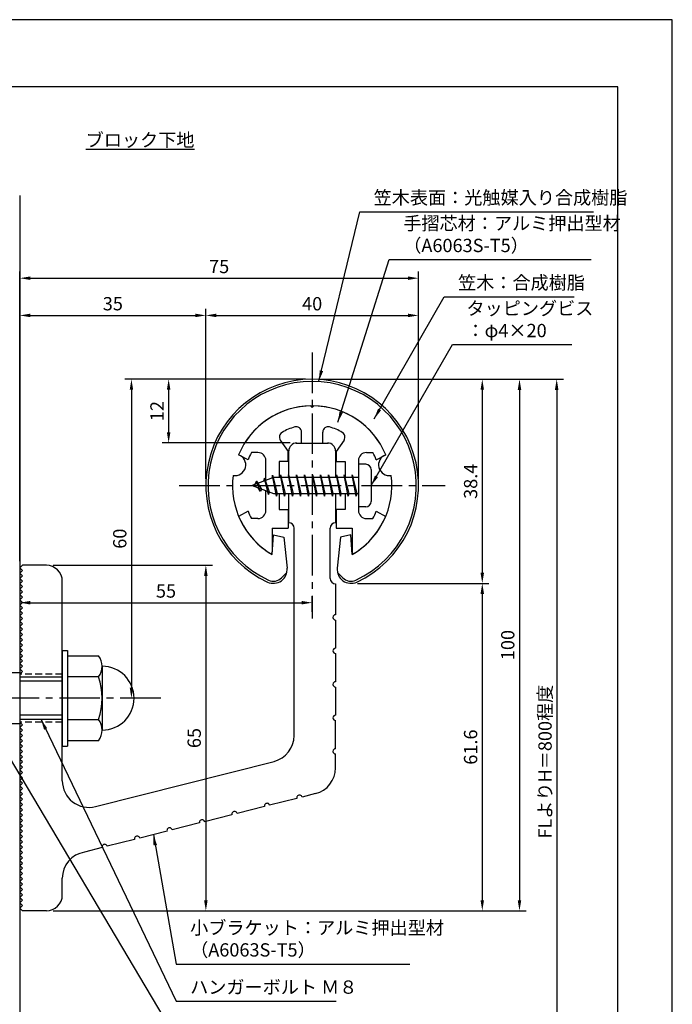
# Model space of a CAD drawing. Extents: x 0 to 210, y 0 to 297.
# Drawn here: x 87 to 210, y 112 to 297 of the extents above; entities that cross this region are included whole.
import ezdxf

# ---------------------------------------------------------------- set-up
doc = ezdxf.new("R2010")
doc.units = 0
doc.header["$LTSCALE"] = 0.4
doc.linetypes.add('CENTER2', pattern=[28.575, 19.05, -3.175, 3.175, -3.175])
doc.linetypes.add('HIDDEN2', pattern=[4.7625, 3.175, -1.5875])
doc.layers.get('0').update_dxf_attribs({"linetype": 'CONTINUOUS'})
doc.layers.get('DEFPOINTS').update_dxf_attribs({"linetype": 'CONTINUOUS'})
for name, color, linetype in [('BIS', 7, 'CONTINUOUS'), ('CENTER', 6, 'CENTER2'), ('DIMS', 1, 'CONTINUOUS'), ('GENKYO', 3, 'CONTINUOUS'), ('HIDDEN', 9, 'HIDDEN2'), ('MODEL', 7, 'CONTINUOUS'), ('SHINZAI', 7, 'CONTINUOUS'), ('TEXT', 7, 'CONTINUOUS'), ('TITLE', 7, 'CONTINUOUS'), ('ZYUSHI', 7, 'CONTINUOUS'), ('ZYUSHI2', 9, 'CONTINUOUS')]:
    doc.layers.add(name, color=color, linetype=linetype)
doc.styles.add('DIMS', font='romans.shx', dxfattribs={"width": 0.75, "bigfont": 'bigfont.shx'})
doc.styles.get("Standard").update_dxf_attribs({"font": 'romans.shx', "bigfont": 'bigfont.shx'})
doc.dimstyles.new('DIMS', dxfattribs={"dimscale": 0, "dimtxt": 2.5, "dimasz": 2, "dimexe": 1.25, "dimexo": 1.25, "dimtad": 1, "dimtxsty": 'DIMS', "dimcen": 0, "dimclrt": 7, "dimazin": 3, "dimtfac": 1, "dimtmove": 0, "dimatfit": 3})
doc.dimstyles.new('DIMS2', dxfattribs={"dimscale": 2, "dimtxt": 2.5, "dimasz": 2, "dimexe": 1, "dimexo": 1, "dimtad": 1, "dimtxsty": 'DIMS', "dimcen": 0, "dimclrt": 7, "dimazin": 3, "dimtfac": 1, "dimtix": 1, "dimtmove": 0, "dimatfit": 3})

# ---------------------------------------------------------------- blocks, each defined once
blk = doc.blocks.new('*D27')
at = {"layer": 'DEFPOINTS', "color": 0}
for p in [(149.2, 229.37), (87.25, 87.5), (188.25, 87.5)]:
    blk.add_point(p, dxfattribs=at)
at = {"layer": 'DIMS', "color": 0}
for p, q in [((150.45, 229.37), (189.5, 229.37)), ((188.25, 227.37), (188.25, 87.5))]:
    blk.add_line(p, q, dxfattribs=at)
blk.add_solid([(187.92, 227.37), (188.58, 227.37), (188.25, 229.37)], dxfattribs=at)
at = {"layer": 'DIMS', "color": 7, "insert": (186.38, 157.44), "char_height": 2.5, "attachment_point": 5, "rotation": 90, "style": 'DIMS'}
blk.add_mtext('FLよりH＝800程度', dxfattribs=at)
blk = doc.blocks.new('_NONE')
at = {"color": 0, "linetype": 'BYBLOCK'}
blk.add_circle((0, 0), 0.25, dxfattribs=at)
blk = doc.blocks.new('*D28')
at = {"layer": 'DEFPOINTS', "color": 0}
for p in [(142.2, 229.37), (92.25, 129.38), (181.25, 129.38)]:
    blk.add_point(p, dxfattribs=at)
at = {"layer": 'DIMS', "color": 0}
for p, q in [((143.45, 229.37), (182.5, 229.37)), ((181.25, 227.37), (181.25, 131.38)), ((93.5, 129.38), (182.5, 129.38))]:
    blk.add_line(p, q, dxfattribs=at)
for points in [[(180.92, 227.37), (181.58, 227.37), (181.25, 229.37)], [(180.92, 131.38), (181.58, 131.38), (181.25, 129.38)]]:
    blk.add_solid(points, dxfattribs=at)
at = {"layer": 'DIMS', "color": 7, "insert": (179.37, 179.37), "char_height": 2.5, "attachment_point": 5, "rotation": 90, "style": 'DIMS'}
blk.add_mtext('100', dxfattribs=at)
blk = doc.blocks.new('*D29')
at = {"layer": 'DEFPOINTS', "color": 0}
for p in [(149.55, 190.98), (92.25, 129.38), (174.25, 129.38)]:
    blk.add_point(p, dxfattribs=at)
at = {"layer": 'DIMS', "color": 0}
for p, q in [((150.8, 190.98), (175.5, 190.98)), ((174.25, 188.98), (174.25, 131.38)), ((93.5, 129.38), (175.5, 129.38))]:
    blk.add_line(p, q, dxfattribs=at)
for points in [[(173.92, 188.98), (174.58, 188.98), (174.25, 190.98)], [(173.92, 131.38), (174.58, 131.38), (174.25, 129.38)]]:
    blk.add_solid(points, dxfattribs=at)
at = {"layer": 'DIMS', "color": 7, "insert": (172.38, 160.18), "char_height": 2.5, "attachment_point": 5, "rotation": 90, "style": 'DIMS'}
blk.add_mtext('61.6', dxfattribs=at)
blk = doc.blocks.new('*D30')
at = {"layer": 'DEFPOINTS', "color": 0}
for p in [(142.25, 229.38), (115.25, 217.38), (139.35, 217.38)]:
    blk.add_point(p, dxfattribs=at)
at = {"layer": 'DIMS', "color": 0}
for p, q in [((141, 229.38), (114, 229.38)), ((115.25, 227.38), (115.25, 219.38)), ((138.1, 217.38), (114, 217.38))]:
    blk.add_line(p, q, dxfattribs=at)
for points in [[(114.92, 227.38), (115.58, 227.38), (115.25, 229.38)], [(114.92, 219.38), (115.58, 219.38), (115.25, 217.38)]]:
    blk.add_solid(points, dxfattribs=at)
at = {"layer": 'DIMS', "color": 7, "insert": (113.38, 223.38), "char_height": 2.5, "attachment_point": 5, "rotation": 90, "style": 'DIMS'}
blk.add_mtext('12', dxfattribs=at)
blk = doc.blocks.new('*D31')
at = {"layer": 'DEFPOINTS', "color": 0}
for p in [(162.25, 241.38), (122.25, 209.38), (162.25, 209.38)]:
    blk.add_point(p, dxfattribs=at)
at = {"layer": 'DIMS', "color": 0}
for p, q in [((122.25, 210.62), (122.25, 242.62)), ((162.25, 210.62), (162.25, 242.62)), ((124.25, 241.38), (160.25, 241.38))]:
    blk.add_line(p, q, dxfattribs=at)
for points in [[(124.25, 241.71), (124.25, 241.04), (122.25, 241.38)], [(160.25, 241.71), (160.25, 241.04), (162.25, 241.38)]]:
    blk.add_solid(points, dxfattribs=at)
at = {"layer": 'DIMS', "color": 7, "insert": (142.25, 243.25), "char_height": 2.5, "attachment_point": 5, "style": 'DIMS'}
blk.add_mtext('40', dxfattribs=at)
blk = doc.blocks.new('*D32')
at = {"layer": 'DEFPOINTS', "color": 0}
for p in [(162.25, 248.38), (162.25, 209.38), (87.25, 193.88)]:
    blk.add_point(p, dxfattribs=at)
at = {"layer": 'DIMS', "color": 0}
for p, q in [((87.25, 195.12), (87.25, 249.62)), ((89.25, 248.38), (160.25, 248.38)), ((162.25, 210.62), (162.25, 249.62))]:
    blk.add_line(p, q, dxfattribs=at)
for points in [[(89.25, 248.71), (89.25, 248.04), (87.25, 248.38)], [(160.25, 248.71), (160.25, 248.04), (162.25, 248.38)]]:
    blk.add_solid(points, dxfattribs=at)
at = {"layer": 'DIMS', "color": 7, "insert": (124.75, 250.25), "char_height": 2.5, "attachment_point": 5, "style": 'DIMS'}
blk.add_mtext('75', dxfattribs=at)
blk = doc.blocks.new('*D33')
at = {"layer": 'DEFPOINTS', "color": 0}
for p in [(142.25, 229.38), (108.25, 169.38), (113.75, 169.38)]:
    blk.add_point(p, dxfattribs=at)
at = {"layer": 'DIMS', "color": 0}
for p, q in [((141, 229.38), (107, 229.38)), ((108.25, 227.38), (108.25, 171.38)), ((112.5, 169.38), (107, 169.38))]:
    blk.add_line(p, q, dxfattribs=at)
for points in [[(107.92, 227.38), (108.58, 227.38), (108.25, 229.38)], [(107.92, 171.38), (108.58, 171.38), (108.25, 169.38)]]:
    blk.add_solid(points, dxfattribs=at)
at = {"layer": 'DIMS', "color": 7, "insert": (106.38, 199.38), "char_height": 2.5, "attachment_point": 5, "rotation": 90, "style": 'DIMS'}
blk.add_mtext('60', dxfattribs=at)
blk = doc.blocks.new('*D34')
at = {"layer": 'DEFPOINTS', "color": 0}
for p in [(87.25, 193.88), (142.25, 187.34), (142.25, 184.38)]:
    blk.add_point(p, dxfattribs=at)
at = {"layer": 'DIMS', "color": 0}
for p, q in [((87.25, 192.62), (87.25, 186.09)), ((89.25, 187.34), (140.25, 187.34)), ((142.25, 185.62), (142.25, 188.59))]:
    blk.add_line(p, q, dxfattribs=at)
for points in [[(89.25, 187.67), (89.25, 187), (87.25, 187.34)], [(140.25, 187.67), (140.25, 187), (142.25, 187.34)]]:
    blk.add_solid(points, dxfattribs=at)
at = {"layer": 'DIMS', "color": 7, "insert": (114.75, 189.21), "char_height": 2.5, "attachment_point": 5, "style": 'DIMS'}
blk.add_mtext('55', dxfattribs=at)
blk = doc.blocks.new('*D35')
at = {"layer": 'DEFPOINTS', "color": 0}
for p in [(122.25, 241.38), (122.25, 209.38), (87.25, 193.88)]:
    blk.add_point(p, dxfattribs=at)
at = {"layer": 'DIMS', "color": 0}
for p, q in [((87.25, 195.12), (87.25, 242.62)), ((122.25, 210.62), (122.25, 242.62)), ((89.25, 241.38), (120.25, 241.38))]:
    blk.add_line(p, q, dxfattribs=at)
for points in [[(89.25, 241.71), (89.25, 241.04), (87.25, 241.38)], [(120.25, 241.71), (120.25, 241.04), (122.25, 241.38)]]:
    blk.add_solid(points, dxfattribs=at)
at = {"layer": 'DIMS', "color": 7, "insert": (104.75, 243.25), "char_height": 2.5, "attachment_point": 5, "style": 'DIMS'}
blk.add_mtext('35', dxfattribs=at)
blk = doc.blocks.new('*D36')
at = {"layer": 'DEFPOINTS', "color": 0}
for p in [(92.25, 194.38), (92.25, 129.38), (122.25, 129.38)]:
    blk.add_point(p, dxfattribs=at)
at = {"layer": 'DIMS', "color": 0}
for p, q in [((93.5, 194.38), (123.5, 194.38)), ((122.25, 192.38), (122.25, 131.38)), ((93.5, 129.38), (123.5, 129.38))]:
    blk.add_line(p, q, dxfattribs=at)
for points in [[(121.92, 192.38), (122.58, 192.38), (122.25, 194.38)], [(121.92, 131.38), (122.58, 131.38), (122.25, 129.38)]]:
    blk.add_solid(points, dxfattribs=at)
at = {"layer": 'DIMS', "color": 7, "insert": (120.38, 161.88), "char_height": 2.5, "attachment_point": 5, "rotation": 90, "style": 'DIMS'}
blk.add_mtext('65', dxfattribs=at)
blk = doc.blocks.new('*D37')
at = {"layer": 'DEFPOINTS', "color": 0}
for p in [(142.25, 229.38), (149.55, 190.98), (174.25, 190.98)]:
    blk.add_point(p, dxfattribs=at)
at = {"layer": 'DIMS', "color": 0}
for p, q in [((143.5, 229.38), (175.5, 229.38)), ((174.25, 227.38), (174.25, 192.98)), ((150.8, 190.98), (175.5, 190.98))]:
    blk.add_line(p, q, dxfattribs=at)
for points in [[(173.92, 227.38), (174.58, 227.38), (174.25, 229.38)], [(173.92, 192.98), (174.58, 192.98), (174.25, 190.98)]]:
    blk.add_solid(points, dxfattribs=at)
at = {"layer": 'DIMS', "color": 7, "insert": (172.38, 210.18), "char_height": 2.5, "attachment_point": 5, "rotation": 90, "style": 'DIMS'}
blk.add_mtext('38.4', dxfattribs=at)

msp = doc.modelspace()

# ---------------------------------------------------------------- linework, layer by layer
at = {"layer": 'BIS'}
for p, q in [((150.95, 213.375), (150.95, 205.375)), ((152.35, 213.375), (150.95, 213.375)), ((134.774, 211.343), (134.66, 210.766)), ((135.55, 207.375), (134.774, 211.343)), ((134.774, 211.343), (135.644, 207.875)), ((134.8, 211.212), (134.938, 210.875)), ((136.3, 211.375), (136.206, 210.875)), ((137.05, 207.375), (136.3, 211.375)), ((136.3, 211.375), (137.144, 207.875)), ((136.3, 211.375), (136.488, 210.875)), ((137.8, 211.375), (137.706, 210.875)), ((138.55, 207.375), (137.8, 211.375)), ((137.8, 211.375), (137.988, 210.875)), ((137.8, 211.375), (138.644, 207.875)), ((139.3, 211.375), (139.206, 210.875)), ((140.05, 207.375), (139.3, 211.375)), ((139.3, 211.375), (139.488, 210.875)), ((139.3, 211.375), (140.144, 207.875)), ((140.8, 211.375), (140.706, 210.875)), ((140.8, 211.375), (140.988, 210.875)), ((140.8, 211.375), (141.644, 207.875)), ((141.55, 207.375), (140.8, 211.375)), ((142.3, 211.375), (142.206, 210.875)), ((143.05, 207.375), (142.3, 211.375)), ((142.3, 211.375), (142.488, 210.875)), ((142.3, 211.375), (143.144, 207.875)), ((143.8, 211.375), (143.706, 210.875)), ((144.55, 207.375), (143.8, 211.375)), ((143.8, 211.375), (143.988, 210.875)), ((143.8, 211.375), (144.644, 207.875)), ((145.3, 211.375), (145.206, 210.875)), ((146.05, 207.375), (145.3, 211.375)), ((145.3, 211.375), (145.488, 210.875)), ((145.3, 211.375), (146.144, 207.875)), ((146.8, 211.375), (146.706, 210.875)), ((147.55, 207.375), (146.8, 211.375)), ((146.8, 211.375), (146.988, 210.875)), ((146.8, 211.375), (147.644, 207.875)), ((148.3, 211.375), (148.206, 210.875)), ((148.3, 211.375), (149.144, 207.875)), ((149.05, 207.375), (148.3, 211.375)), ((148.3, 211.375), (148.488, 210.875)), ((149.8, 211.375), (149.706, 210.875)), ((150.55, 207.375), (149.8, 211.375)), ((149.8, 211.375), (149.988, 210.875)), ((149.8, 211.375), (150.644, 207.875)), ((153.35, 212.375), (153.35, 206.375)), ((134.95, 210.875), (130.95, 209.375)), ((130.95, 209.375), (134.95, 207.875)), ((131.8, 210.228), (131.375, 209.534)), ((131.8, 210.228), (132.153, 209.826)), ((132.55, 208.241), (131.8, 210.228)), ((131.8, 210.228), (132.691, 208.722)), ((133.3, 210.79), (133.123, 210.19)), ((134.05, 207.678), (133.3, 210.79)), ((133.3, 210.79), (133.536, 210.345)), ((133.3, 210.79), (134.148, 208.176)), ((150.95, 210.875), (134.95, 210.875)), ((132.55, 208.241), (132.08, 208.951)), ((132.691, 208.722), (132.55, 208.241)), ((133.767, 208.319), (134.05, 207.678)), ((134.148, 208.176), (134.05, 207.678)), ((134.95, 207.875), (150.95, 207.875)), ((135.363, 207.875), (135.55, 207.375)), ((135.644, 207.875), (135.55, 207.375)), ((136.863, 207.875), (137.05, 207.375)), ((137.144, 207.875), (137.05, 207.375)), ((138.363, 207.875), (138.55, 207.375)), ((138.644, 207.875), (138.55, 207.375)), ((139.863, 207.875), (140.05, 207.375)), ((140.144, 207.875), (140.05, 207.375)), ((141.363, 207.875), (141.55, 207.375)), ((141.644, 207.875), (141.55, 207.375)), ((142.863, 207.875), (143.05, 207.375)), ((143.144, 207.875), (143.05, 207.375)), ((144.363, 207.875), (144.55, 207.375)), ((144.644, 207.875), (144.55, 207.375)), ((145.863, 207.875), (146.05, 207.375)), ((146.144, 207.875), (146.05, 207.375)), ((147.363, 207.875), (147.55, 207.375)), ((147.644, 207.875), (147.55, 207.375)), ((148.863, 207.875), (149.05, 207.375)), ((149.144, 207.875), (149.05, 207.375)), ((150.363, 207.875), (150.55, 207.375)), ((150.644, 207.875), (150.55, 207.375)), ((152.35, 205.375), (150.95, 205.375)), ((95.25, 178.375), (96.25, 178.375)), ((95.25, 178.375), (95.25, 160.375)), ((96.25, 178.375), (96.25, 160.375)), ((96.25, 177.375), (102.064, 177.375)), ((87.25, 174.175), (75.679, 174.175)), ((87.25, 174.175), (87.25, 164.575)), ((102.75, 175.375), (102.75, 163.375)), ((87.25, 173.375), (95.25, 173.375)), ((95.25, 172.575), (87.25, 172.575)), ((102.064, 173.375), (96.25, 173.375)), ((95.25, 166.175), (87.25, 166.175)), ((95.25, 165.375), (87.25, 165.375)), ((96.25, 165.375), (102.064, 165.375)), ((87.25, 164.575), (75.679, 164.575)), ((102.064, 161.375), (96.25, 161.375)), ((95.25, 160.375), (96.25, 160.375))]:
    msp.add_line(p, q, dxfattribs=at)
for centre, radius, start, end in [((152.35, 212.375), 1, 0, 90), ((152.35, 206.375), 1, 270, 0), ((99.493, 175.375), 3.257, 322.12112, 37.87888), ((102.75, 169.375), 6, 270, 90), ((90.75, 169.375), 12, 340.52878, 19.47122), ((99.493, 163.375), 3.257, 322.12112, 37.87888)]:
    msp.add_arc(centre, radius, start, end, dxfattribs=at)
at = {"layer": 'CENTER'}
for p, q in [((142.25, 234.375), (142.25, 184.375)), ((117.25, 209.375), (167.25, 209.375)), ((113.75, 169.375), (32.25, 169.375))]:
    msp.add_line(p, q, dxfattribs=at)
at = {"layer": 'DEFPOINTS'}
msp.add_lwpolyline([(0, 0), (210, 0), (210, 297), (0, 297)], close=True, dxfattribs=at)
at = {"layer": 'GENKYO'}
for p, q in [((87.25, 263.918), (87.25, 174.175)), ((87.25, 164.575), (87.25, 87.5))]:
    msp.add_line(p, q, dxfattribs=at)
at = {"layer": 'HIDDEN'}
for p, q in [((95.25, 173.875), (87.25, 173.875)), ((95.25, 164.875), (87.25, 164.875))]:
    msp.add_line(p, q, dxfattribs=at)
at = {"layer": 'MODEL'}
for p, q in [((139.25, 217.375), (145.25, 217.375)), ((137.85, 210.875), (137.85, 215.875)), ((146.65, 215.875), (146.65, 210.875)), ((137.85, 202.375), (137.85, 207.875)), ((146.65, 207.875), (146.65, 202.375)), ((138.85, 162.341), (138.85, 201.375)), ((145.65, 191.88), (145.65, 201.375)), ((87.25, 193.875), (87.75, 194.375)), ((87.75, 193.375), (87.25, 193.875)), ((87.25, 192.875), (87.75, 193.375)), ((87.75, 192.375), (87.25, 192.875)), ((92.25, 194.375), (87.75, 194.375)), ((87.25, 191.875), (87.75, 192.375)), ((87.75, 191.375), (87.25, 191.875)), ((87.25, 190.875), (87.75, 191.375)), ((87.75, 190.375), (87.25, 190.875)), ((95.25, 153.843), (95.25, 191.375)), ((146.65, 190.88), (146.65, 185.08)), ((87.25, 189.875), (87.75, 190.375)), ((87.75, 189.375), (87.25, 189.875)), ((87.25, 188.875), (87.75, 189.375)), ((87.75, 188.375), (87.25, 188.875)), ((87.25, 187.875), (87.75, 188.375)), ((87.75, 187.375), (87.25, 187.875)), ((87.25, 186.875), (87.75, 187.375)), ((87.75, 186.375), (87.25, 186.875)), ((87.25, 185.875), (87.75, 186.375)), ((87.75, 185.375), (87.25, 185.875)), ((87.25, 184.875), (87.75, 185.375)), ((87.75, 184.375), (87.25, 184.875)), ((87.25, 183.875), (87.75, 184.375)), ((87.75, 183.375), (87.25, 183.875)), ((87.25, 182.875), (87.75, 183.375)), ((146.65, 184.08), (146.65, 178.78)), ((87.75, 182.375), (87.25, 182.875)), ((87.25, 181.875), (87.75, 182.375)), ((87.75, 181.375), (87.25, 181.875)), ((87.25, 180.875), (87.75, 181.375)), ((87.75, 180.375), (87.25, 180.875)), ((87.25, 179.875), (87.75, 180.375)), ((87.75, 179.375), (87.25, 179.875)), ((87.25, 178.875), (87.75, 179.375)), ((87.75, 178.375), (87.25, 178.875)), ((87.25, 177.875), (87.75, 178.375)), ((87.75, 177.375), (87.25, 177.875)), ((87.25, 176.875), (87.75, 177.375)), ((87.75, 176.375), (87.25, 176.875)), ((87.25, 175.875), (87.75, 176.375)), ((146.65, 177.78), (146.65, 172.48)), ((87.75, 175.375), (87.25, 175.875)), ((87.25, 174.875), (87.75, 175.375)), ((87.75, 174.375), (87.25, 174.875)), ((87.25, 173.875), (87.75, 174.375)), ((146.65, 171.48), (146.65, 166.18)), ((87.75, 164.375), (87.25, 164.875)), ((146.65, 159.88), (146.65, 165.18)), ((87.25, 163.875), (87.75, 164.375)), ((87.75, 163.375), (87.25, 163.875)), ((87.25, 162.875), (87.75, 163.375)), ((87.75, 162.375), (87.25, 162.875)), ((87.25, 161.875), (87.75, 162.375)), ((87.75, 161.375), (87.25, 161.875)), ((87.25, 160.875), (87.75, 161.375)), ((87.75, 160.375), (87.25, 160.875)), ((87.25, 159.875), (87.75, 160.375)), ((87.75, 159.375), (87.25, 159.875)), ((87.25, 158.875), (87.75, 159.375)), ((87.75, 158.375), (87.25, 158.875)), ((87.25, 157.875), (87.75, 158.375)), ((87.75, 157.375), (87.25, 157.875)), ((101.476, 148.995), (135.076, 157.493)), ((146.65, 156.268), (146.65, 158.88)), ((87.25, 156.875), (87.75, 157.375)), ((87.75, 156.375), (87.25, 156.875)), ((87.25, 155.875), (87.75, 156.375)), ((87.75, 155.375), (87.25, 155.875)), ((87.25, 154.875), (87.75, 155.375)), ((87.75, 154.375), (87.25, 154.875)), ((87.25, 153.875), (87.75, 154.375)), ((87.75, 153.375), (87.25, 153.875)), ((87.25, 152.875), (87.75, 153.375)), ((87.75, 152.375), (87.25, 152.875)), ((87.25, 151.875), (87.75, 152.375)), ((87.75, 151.375), (87.25, 151.875)), ((87.25, 150.875), (87.75, 151.375)), ((87.75, 150.375), (87.25, 150.875)), ((87.25, 149.875), (87.75, 150.375)), ((139.379, 150.536), (134.241, 149.236)), ((142.876, 151.42), (140.348, 150.781)), ((87.75, 149.375), (87.25, 149.875)), ((87.25, 148.875), (87.75, 149.375)), ((87.75, 148.375), (87.25, 148.875)), ((87.25, 147.875), (87.75, 148.375)), ((133.271, 148.991), (128.133, 147.692)), ((87.75, 147.375), (87.25, 147.875)), ((87.25, 146.875), (87.75, 147.375)), ((87.75, 146.375), (87.25, 146.875)), ((87.25, 145.875), (87.75, 146.375)), ((127.164, 147.447), (122.025, 146.147)), ((87.75, 145.375), (87.25, 145.875)), ((87.25, 144.875), (87.75, 145.375)), ((87.75, 144.375), (87.25, 144.875)), ((121.056, 145.902), (115.918, 144.602)), ((87.25, 143.875), (87.75, 144.375)), ((87.75, 143.375), (87.25, 143.875)), ((87.25, 142.875), (87.75, 143.375)), ((87.75, 142.375), (87.25, 142.875)), ((108.841, 142.812), (103.702, 141.513)), ((114.948, 144.357), (109.81, 143.057)), ((87.25, 141.875), (87.75, 142.375)), ((87.75, 141.375), (87.25, 141.875)), ((87.25, 140.875), (87.75, 141.375)), ((87.75, 140.375), (87.25, 140.875)), ((102.733, 141.268), (99.394, 140.423)), ((87.25, 139.875), (87.75, 140.375)), ((87.75, 139.375), (87.25, 139.875)), ((87.25, 138.875), (87.75, 139.375)), ((87.75, 138.375), (87.25, 138.875)), ((87.25, 137.875), (87.75, 138.375)), ((87.75, 137.375), (87.25, 137.875)), ((87.25, 136.875), (87.75, 137.375)), ((87.75, 136.375), (87.25, 136.875)), ((87.25, 135.875), (87.75, 136.375)), ((87.75, 135.375), (87.25, 135.875)), ((87.25, 134.875), (87.75, 135.375)), ((95.25, 132.375), (95.25, 135.497)), ((87.75, 134.375), (87.25, 134.875)), ((87.25, 133.875), (87.75, 134.375)), ((87.75, 133.375), (87.25, 133.875)), ((87.25, 132.875), (87.75, 133.375)), ((87.75, 132.375), (87.25, 132.875)), ((87.25, 131.875), (87.75, 132.375)), ((87.75, 131.375), (87.25, 131.875)), ((87.25, 130.875), (87.75, 131.375)), ((87.75, 130.375), (87.25, 130.875)), ((87.25, 129.875), (87.75, 130.375)), ((87.75, 129.375), (87.25, 129.875)), ((92.25, 129.375), (87.75, 129.375))]:
    msp.add_line(p, q, dxfattribs=at)
for centre, radius, start, end in [((139.35, 215.875), 1.5, 90, 180), ((145.15, 215.875), 1.5, 0, 90), ((137.85, 201.375), 1, 0, 90), ((146.65, 201.375), 1, 90, 180), ((92.25, 191.375), 3, 0, 90), ((146.65, 191.88), 1, 180, 270), ((146.65, 184.58), 0.5, 90, 270), ((146.65, 178.28), 0.5, 90, 270), ((146.65, 171.98), 0.5, 90, 270), ((146.65, 165.68), 0.5, 90, 270), ((133.85, 162.341), 5, 284.19351, 360), ((146.65, 159.38), 0.5, 90, 270), ((141.65, 156.268), 5, 284.19351, 0), ((100.25, 153.843), 5, 180, 284.19351), ((139.864, 150.659), 0.5, 14.19351, 194.19351), ((133.756, 149.114), 0.5, 14.19351, 194.19351), ((121.541, 146.024), 0.5, 14.19351, 194.19351), ((127.648, 147.569), 0.5, 14.19351, 194.19351), ((115.433, 144.48), 0.5, 14.19351, 194.19351), ((109.325, 142.935), 0.5, 14.19351, 194.19351), ((103.218, 141.39), 0.5, 14.19351, 194.19351), ((100.25, 135.497), 5, 99.85803, 180), ((92.25, 132.375), 3, 270, 0)]:
    msp.add_arc(centre, radius, start, end, dxfattribs=at)
at = {"layer": 'SHINZAI'}
for p, q in [((142.25, 224.075), (141.953, 224.372)), ((142.25, 224.075), (142.547, 224.372)), ((140.25, 217.375), (140.25, 219.437)), ((144.25, 217.375), (144.25, 219.437)), ((136.255, 217.937), (137.75, 215.802)), ((140.25, 217.375), (144.25, 217.375)), ((148.245, 217.937), (146.75, 215.802)), ((130.185, 214.215), (128.417, 215.175)), ((132.05, 215.575), (130.824, 215.575)), ((137.75, 213.875), (137.75, 215.802)), ((146.75, 215.802), (146.75, 213.875)), ((152.45, 215.575), (153.676, 215.575)), ((154.315, 214.215), (156.083, 215.175)), ((133.55, 210.35), (133.55, 214.075)), ((136.05, 213.875), (136.05, 210.875)), ((137.75, 213.875), (136.05, 213.875)), ((146.75, 213.875), (148.45, 213.875)), ((148.45, 213.875), (148.45, 210.875)), ((150.95, 214.075), (150.95, 209.675)), ((133.55, 204.675), (133.55, 208.4)), ((136.05, 207.875), (136.05, 204.875)), ((148.45, 207.875), (148.45, 204.875)), ((150.95, 209.075), (150.95, 204.675)), ((130.185, 204.535), (128.417, 203.575)), ((136.05, 204.875), (137.75, 204.875)), ((137.75, 204.875), (137.75, 201.375)), ((148.45, 204.875), (146.75, 204.875)), ((146.75, 204.875), (146.75, 201.375)), ((154.315, 204.535), (156.083, 203.575)), ((132.05, 203.175), (130.824, 203.175)), ((152.45, 203.175), (153.676, 203.175)), ((134.75, 201.375), (137.75, 201.375)), ((134.75, 201.375), (134.75, 196.915)), ((146.75, 201.375), (149.75, 201.375)), ((149.75, 201.375), (149.75, 196.915))]:
    msp.add_line(p, q, dxfattribs=at)
for centre, radius, start, end in [((142.25, 209.375), 15, 91.13475, 157.25454), ((142.25, 209.375), 15, 22.74546, 88.86525), ((142.25, 209.375), 11.5, 106.60155, 119.53498), ((139.25, 219.437), 1, 0, 106.60155), ((145.25, 219.437), 1, 73.39845, 180), ((142.25, 209.375), 11.5, 60.46502, 73.39845), ((137.074, 218.511), 1, 119.53498, 215), ((147.426, 218.511), 1, 325, 60.46502), ((142.25, 209.375), 13, 151.51536, 158.14117), ((132.05, 214.075), 1.5, 0, 90), ((152.45, 214.075), 1.5, 90, 180), ((142.25, 209.375), 13, 21.85883, 28.48464), ((142.25, 209.375), 13, 201.85883, 208.48464), ((132.05, 204.675), 1.5, 270, 0), ((152.45, 204.675), 1.5, 180, 270), ((142.25, 209.375), 13, 331.51536, 338.14117), ((142.25, 209.375), 15, 202.6786, 237.95317), ((142.25, 209.375), 15, 302.04683, 337.25454), ((134.45, 196.915), 0.3, 237.95317, 0), ((150.05, 196.915), 0.3, 180, 302.04683)]:
    msp.add_arc(centre, radius, start, end, dxfattribs=at)
at = {"layer": 'TITLE'}
msp.add_lwpolyline([(20, 12.625), (199.75, 12.625), (199.75, 284.375), (20, 284.375)], close=True, dxfattribs=at)
at = {"layer": 'ZYUSHI', "ltscale": 0.5}
for p, q in [((134.75, 196.385), (134.95, 200.085)), ((134.95, 200.085), (136.95, 199.685)), ((149.55, 200.085), (147.55, 199.685)), ((149.75, 196.385), (149.55, 200.085)), ((136.95, 199.685), (137.537, 193.84)), ((147.55, 199.685), (146.963, 193.84))]:
    msp.add_line(p, q, dxfattribs=at)
for centre, radius, start, end in [((142.25, 209.375), 20, 294.80556, 245.19444), ((142.25, 209.375), 15, 22.64511, 157.35489), ((127.761, 213.257), 2, 258.82255, 71.17745), ((156.739, 213.257), 2, 108.82255, 281.17745), ((142.25, 209.375), 15, 172.64511, 240), ((142.25, 209.375), 15, 300, 7.35489), ((134.95, 193.58), 2.6, 245.19444, 5.73528), ((149.55, 193.58), 2.6, 174.26472, 294.80556)]:
    msp.add_arc(centre, radius, start, end, dxfattribs=at)
at = {"layer": 'ZYUSHI2', "ltscale": 0.5}
for p, q in [((136.506, 192.025), (137.485, 193.005)), ((147.994, 192.025), (147.015, 193.005))]:
    msp.add_line(p, q, dxfattribs=at)
for centre, radius, start, end in [((142.25, 209.375), 19.6, 294.80556, 245.19444), ((134.95, 193.58), 2.2, 245.19444, 315), ((149.55, 193.58), 2.2, 225, 294.80556)]:
    msp.add_arc(centre, radius, start, end, dxfattribs=at)

# ---------------------------------------------------------------- texts
at = {"layer": 'DIMS', "color": 7, "char_height": 2.5, "attachment_point": 7}
for s, insert in [('笠木表面：光触媒入り合成樹脂', (153.811, 261.5)), ('手摺芯材：アルミ押出型材\\P\u3000\u3000\u3000（A6063S-T5）', (159.388, 252.5)), ('\u3000\\P 笠木：合成樹脂', (169.697, 245.5)), ('タッピングビス\\P\u3000：φ4×20', (171.275, 236.5)), ('小ブラケット：アルミ押出型材\\P（A6063S-T5）', (119.295, 120)), ('ハンガーボルト Ｍ８', (119.295, 113))]:
    msp.add_mtext(s, dxfattribs=dict(at, insert=insert))
at = {"layer": 'TEXT', "insert": (109.875, 274.375), "char_height": 2.5, "attachment_point": 5}
msp.add_mtext('\\Lブロック下地', dxfattribs=at)

# ---------------------------------------------------------------- dimensions: what is measured, and where the dimension line sits
at = {"layer": 'DIMS'}
for base, p1, p2, override, picture, middle in [((162.25, 248.375), (87.25, 193.875), (162.25, 209.375), {"dimscale": 1}, '*D32', (124.75, 250.25)), ((122.25, 241.375), (87.25, 193.875), (122.25, 209.375), {"dimscale": 1}, '*D35', (104.75, 243.25)), ((162.25, 241.375), (122.25, 209.375), (162.25, 209.375), {"dimscale": 1, "dimtmove": 1}, '*D31', (142.25, 243.25)), ((142.25, 187.336), (87.25, 193.875), (142.25, 184.375), {"dimscale": 1}, '*D34', (114.75, 189.211))]:
    dim = msp.add_linear_dim(base=base, p1=p1, p2=p2, dimstyle='DIMS', override=override, dxfattribs=at)
    dim.commit()
    dim.dimension.update_dxf_attribs({"geometry": picture, "text_midpoint": middle})
dim = msp.add_linear_dim(base=(188.25, 87.5), p1=(149.201, 229.375), p2=(87.25, 87.5), angle=90, text='FLよりH＝800程度', dimstyle='DIMS', override={"dimscale": 1, "dimblk2": 'NONE', "dimsah": 1, "dimse2": 1}, dxfattribs=at)
dim.commit()
dim.dimension.update_dxf_attribs({"geometry": '*D27', "text_midpoint": (186.375, 157.437)})
for base, p1, p2, override, picture, middle in [((181.25, 129.375), (142.201, 229.375), (92.25, 129.375), {"dimscale": 1}, '*D28', (179.375, 179.375)), ((108.25, 169.375), (142.25, 229.375), (113.75, 169.375), {"dimscale": 1}, '*D33', (106.375, 199.375)), ((115.25, 217.375), (142.25, 229.375), (139.35, 217.375), {"dimscale": 1}, '*D30', (113.375, 223.375)), ((174.25, 190.98), (142.25, 229.375), (149.55, 190.98), {"dimscale": 1, "dimdec": 1}, '*D37', (172.375, 210.178)), ((122.25, 129.375), (92.25, 194.375), (92.25, 129.375), {"dimscale": 1, "dimtmove": 2}, '*D36', (120.375, 161.875)), ((174.25, 129.375), (149.55, 190.98), (92.25, 129.375), {"dimscale": 1, "dimdec": 1, "dimtmove": 1}, '*D29', (172.375, 160.178))]:
    dim = msp.add_linear_dim(base=base, p1=p1, p2=p2, angle=90, dimstyle='DIMS', override=override, dxfattribs=at)
    dim.commit()
    dim.dimension.update_dxf_attribs({"geometry": picture, "text_midpoint": middle})

# ---------------------------------------------------------------- leaders
at = {"layer": 'DIMS', "annotation_type": 0, "has_hookline": 1, "hookline_direction": 0}
for points, dimstyle, override, text_width in [([(143.521, 229.02), (151.186, 260.875), (153.186, 260.875)], 'DIMS2', {"dimscale": 1, "dimasz": 2}, 41.333), ([(147.102, 221.293), (156.763, 251.875), (158.763, 251.875)], 'DIMS2', {"dimscale": 1, "dimasz": 2}, 35.333), ([(153.93, 221.938), (167.072, 244.875), (169.072, 244.875)], 'DIMS2', {"dimscale": 1, "dimasz": 2}, 21.833), ([(153.35, 209.375), (168.65, 235.875), (170.65, 235.875)], 'DIMS2', {"dimscale": 1, "dimasz": 2}, 19.833), ([(91.25, 165.375), (116.67, 112.375), (118.67, 112.375)], 'DIMS', {"dimscale": 1}, 27.5), ([(81.464, 164.575), (116.67, 105.375), (118.67, 105.375)], 'DIMS', {"dimscale": 1}, 20.167), ([(112.379, 143.707), (116.67, 119.375), (118.67, 119.375)], 'DIMS', {"dimscale": 1}, 41.333)]:
    msp.add_leader(points, dimstyle=dimstyle, override=override, dxfattribs=dict(at, text_width=text_width))

doc.saveas('drawing.dxf')
